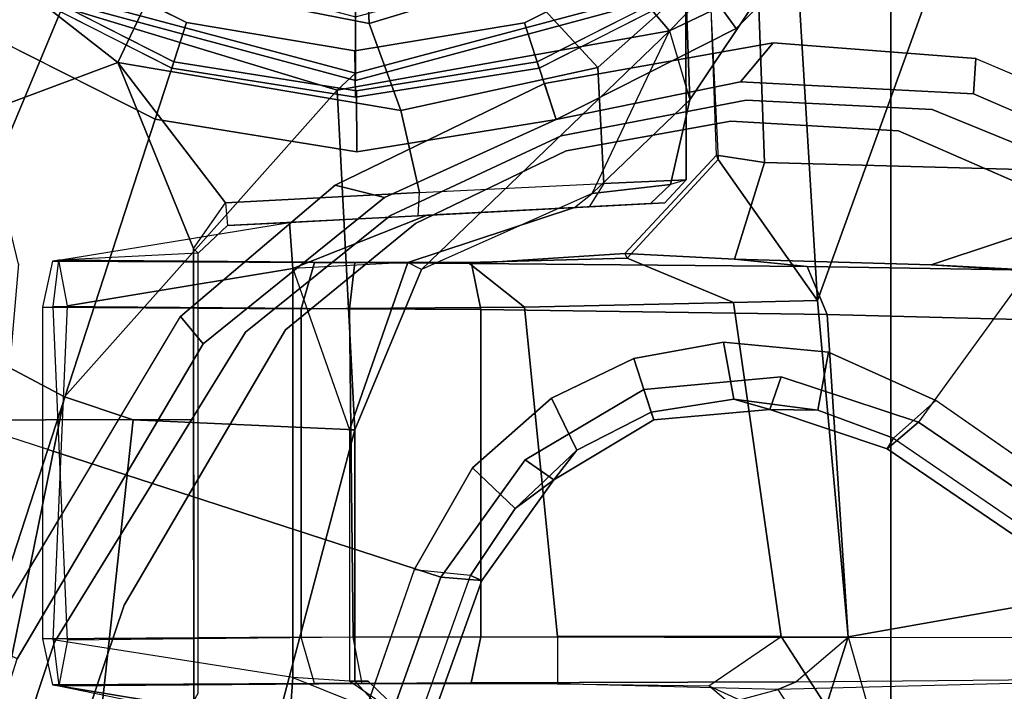
# Model space of a CAD drawing. Units: inches. Extents: x -2 to 130, y -6 to 120.
# Drawn here: x 21 to 23, y 67 to 68 of the extents above; entities that cross this region are included whole.
import ezdxf

# ---------------------------------------------------------------- set-up
doc = ezdxf.new("R2010")
doc.units = ezdxf.units.IN
doc.header["$MEASUREMENT"] = 0
doc.layers.add('SEAT-BASE', color=5, linetype='Continuous')
doc.layers.add('SEAT-FABRIC', color=5, linetype='Continuous')

# ---------------------------------------------------------------- blocks, each defined once
blk = doc.blocks.new('1SETU_LYRIS_MULTI_5STAR_ARMS_0T')
at = {"layer": 'SEAT-BASE'}
for points, invisible_edges in [([(1.3725, -0.9972, 8.2213), (1.7863, -0.4276, 8.1735), (1.6406, -0.2292, 8.2316), (0.8937, -0.6493, 8.4107)], 4), ([(1.3725, -0.9972, 8.2213), (1.7863, -0.4276, 8.1735), (1.6406, -0.2292, 8.2316), (0.8937, -0.6493, 8.4107)], 4), ([(0.7115, -0.9202, 5.3472), (0.5954, -0.8195, 5.3727), (0.8195, -0.5954, 5.3727), (1.0565, -0.9469, 5.3038)], 5), ([(0.7115, -0.9202, 5.3472), (0.5954, -0.8195, 5.3727), (0.8195, -0.5954, 5.3727), (1.0565, -0.9469, 5.3038)], 5), ([(0.8195, -0.5954, 5.3727), (1.0562, -0.9468, 5.3039), (1.6526, -1.2007, 5.1979), (1.227, -0.7122, 5.3038)], 9), ([(0.8195, -0.5954, 5.3727), (1.0562, -0.9468, 5.3039), (1.6526, -1.2007, 5.1979), (1.227, -0.7122, 5.3038)], 9), ([(0.6483, -0.8961, 8.4081), (0.725, -1.4895, 8.2316), (0.8937, -0.6493, 8.4107), (0.6483, -0.8961, 8.4081)], 3), ([(0.6483, -0.8961, 8.4081), (0.725, -1.4895, 8.2316), (0.8937, -0.6493, 8.4107), (0.6483, -0.8961, 8.4081)], 3), ([(0.725, -1.4895, 8.2316), (0.9587, -1.5667, 8.1735), (1.3725, -0.9972, 8.2213), (0.8937, -0.6493, 8.4107)], 10), ([(0.725, -1.4895, 8.2316), (0.9587, -1.5667, 8.1735), (1.3725, -0.9972, 8.2213), (0.8937, -0.6493, 8.4107)], 10), ([(-0.5482, -0.756, 5.4163), (-0.5904, -0.8095, 8.335), (-0.3096, -0.9529, 8.3372), (-0.2877, -0.8856, 5.4161)], 5), ([(-0.5482, -0.756, 5.4163), (-0.5904, -0.8095, 8.335), (-0.3096, -0.9529, 8.3372), (-0.2877, -0.8856, 5.4161)], 5), ([(0.5496, -0.755, 5.4163), (0.288, -0.8863, 5.4161), (0.3096, -0.9529, 8.3367), (0.5874, -0.8117, 8.335)], 10), ([(0.5496, -0.755, 5.4163), (0.288, -0.8863, 5.4161), (0.3096, -0.9529, 8.3367), (0.5874, -0.8117, 8.335)], 10), ([(-0.6553, -0.961, 5.3472), (-0.5954, -0.8195, 5.3727), (-0.313, -0.9633, 5.3727), (-0.5741, -1.2974, 5.3038)], 5), ([(-0.6553, -0.961, 5.3472), (-0.5954, -0.8195, 5.3727), (-0.313, -0.9633, 5.3727), (-0.5741, -1.2974, 5.3038)], 5), ([(0.7115, -0.9202, 5.3472), (0.3216, -0.9897, 5.368), (0.313, -0.9633, 5.3727), (0.5954, -0.8195, 5.3727)], 10), ([(0.7115, -0.9202, 5.3472), (0.3216, -0.9897, 5.368), (0.313, -0.9633, 5.3727), (0.5954, -0.8195, 5.3727)], 10), ([(-0.3096, -0.9529, 8.3372), (0.0019, -1.0019, 8.335), (-0.0009, -0.9339, 5.4163), (-0.2877, -0.8856, 5.4161)], 10), ([(-0.3096, -0.9529, 8.3372), (0.0019, -1.0019, 8.335), (-0.0009, -0.9339, 5.4163), (-0.2877, -0.8856, 5.4161)], 10), ([(0.3096, -0.9529, 8.3367), (0.288, -0.8863, 5.4161), (-0.0009, -0.9339, 5.4163), (0.0019, -1.0019, 8.335)], 5), ([(0.3096, -0.9529, 8.3367), (0.288, -0.8863, 5.4161), (-0.0009, -0.9339, 5.4163), (0.0019, -1.0019, 8.335)], 5), ([(-0.6519, -0.8935, 8.4081), (-1.1926, -1.1498, 8.2316), (-0.3414, -1.0506, 8.4107), (-0.6519, -0.8935, 8.4081)], 3), ([(-0.6519, -0.8935, 8.4081), (-1.1926, -1.1498, 8.2316), (-0.3414, -1.0506, 8.4107), (-0.6519, -0.8935, 8.4081)], 3), ([(0.6483, -0.8961, 8.4081), (0.3415, -1.0509, 8.4101), (0.491, -1.511, 8.2531), (0.725, -1.4895, 8.2316)], 10), ([(0.6483, -0.8961, 8.4081), (0.3415, -1.0509, 8.4101), (0.491, -1.511, 8.2531), (0.725, -1.4895, 8.2316)], 10), ([(-0.313, -0.9633, 5.3727), (-0.5741, -1.2971, 5.3039), (-0.6312, -1.9427, 5.1979), (-0.2982, -1.387, 5.3038)], 9), ([(-0.313, -0.9633, 5.3727), (-0.5741, -1.2971, 5.3039), (-0.6312, -1.9427, 5.1979), (-0.2982, -1.387, 5.3038)], 9), ([(-0.313, -0.9633, 5.3727), (0, -1.0129, 5.3727), (-0.0347, -1.1627, 5.3472), (-0.2982, -1.387, 5.3038)], 10), ([(-0.313, -0.9633, 5.3727), (0, -1.0129, 5.3727), (-0.0347, -1.1627, 5.3472), (-0.2982, -1.387, 5.3038)], 10), ([(0.313, -0.9633, 5.3727), (0.3216, -0.9897, 5.368), (-0.0347, -1.1627, 5.3472), (0, -1.0129, 5.3727)], 5), ([(0.313, -0.9633, 5.3727), (0.3216, -0.9897, 5.368), (-0.0347, -1.1627, 5.3472), (0, -1.0129, 5.3727)], 5), ([(0.3415, -1.0509, 5.4213), (0.6559, -0.9868, 5.4065), (0.6655, -1.0178, 6.9719), (0.3505, -1.0789, 6.9948)], 10), ([(0.3415, -1.0509, 5.4213), (0.6559, -0.9868, 5.4065), (0.6655, -1.0178, 6.9719), (0.3505, -1.0789, 6.9948)], 10), ([(1.0524, -1.0071, 5.3569), (0.9823, -1.0337, 6.9135), (0.6655, -1.0178, 6.9719), (0.6559, -0.9868, 5.4065)], 5), ([(1.0524, -1.0071, 5.3569), (0.9823, -1.0337, 6.9135), (0.6655, -1.0178, 6.9719), (0.6559, -0.9868, 5.4065)], 5), ([(0.3588, -1.1043, 7.5722), (0.3505, -1.0789, 6.9948), (0.6655, -1.0178, 6.9719), (0.639, -1.0536, 7.5642)], 5), ([(0.3588, -1.1043, 7.5722), (0.3505, -1.0789, 6.9948), (0.6655, -1.0178, 6.9719), (0.639, -1.0536, 7.5642)], 5), ([(0.925, -1.0701, 7.5101), (0.639, -1.0536, 7.5642), (0.6655, -1.0178, 6.9719), (0.9823, -1.0337, 6.9135)], 10), ([(0.925, -1.0701, 7.5101), (0.639, -1.0536, 7.5642), (0.6655, -1.0178, 6.9719), (0.9823, -1.0337, 6.9135)], 10), ([(1.0524, -1.0071, 5.3569), (1.624, -1.2552, 5.2504), (1.5562, -1.2695, 6.7519), (0.9823, -1.0337, 6.9135)], 10), ([(1.0524, -1.0071, 5.3569), (1.624, -1.2552, 5.2504), (1.5562, -1.2695, 6.7519), (0.9823, -1.0337, 6.9135)], 10), ([(0.925, -1.0701, 7.5101), (0.9823, -1.0337, 6.9135), (1.5562, -1.2695, 6.7519), (1.4232, -1.2883, 7.4174)], 5), ([(0.925, -1.0701, 7.5101), (0.9823, -1.0337, 6.9135), (1.5562, -1.2695, 6.7519), (1.4232, -1.2883, 7.4174)], 5), ([(-1.1926, -1.1498, 8.2316), (-1.1938, -1.3959, 8.1735), (-0.5242, -1.6134, 8.2213), (-0.3414, -1.0506, 8.4107)], 10), ([(-1.1926, -1.1498, 8.2316), (-1.1938, -1.3959, 8.1735), (-0.5242, -1.6134, 8.2213), (-0.3414, -1.0506, 8.4107)], 10), ([(-0.5242, -1.6134, 8.2213), (0.1453, -1.831, 8.1735), (0.289, -1.6312, 8.2316), (-0.3414, -1.0506, 8.4107)], 4), ([(-0.5242, -1.6134, 8.2213), (0.1453, -1.831, 8.1735), (0.289, -1.6312, 8.2316), (-0.3414, -1.0506, 8.4107)], 4), ([(-0.3414, -1.0506, 8.4107), (0.289, -1.6312, 8.2316), (0.0022, -1.1061, 8.4081)], 3), ([(-0.3414, -1.0506, 8.4107), (0.289, -1.6312, 8.2316), (0.0022, -1.1061, 8.4081)], 3), ([(0.491, -1.511, 8.2531), (0.3415, -1.0509, 8.4101), (0.0022, -1.1061, 8.4081), (0.289, -1.6312, 8.2316)], 5), ([(0.491, -1.511, 8.2531), (0.3415, -1.0509, 8.4101), (0.0022, -1.1061, 8.4081), (0.289, -1.6312, 8.2316)], 5), ([(0.0598, -1.2147, 6.9719), (0.0494, -1.1838, 5.4065), (0.3415, -1.0509, 5.4213), (0.3505, -1.0789, 6.9948)], 5), ([(0.0598, -1.2147, 6.9719), (0.0494, -1.1838, 5.4065), (0.3415, -1.0509, 5.4213), (0.3505, -1.0789, 6.9948)], 5), ([(0.3588, -1.1043, 7.5722), (0.639, -1.0536, 7.5642), (0.6269, -1.4304, 7.9737), (0.4738, -1.4583, 7.9785)], 10), ([(0.3588, -1.1043, 7.5722), (0.639, -1.0536, 7.5642), (0.6269, -1.4304, 7.9737), (0.4738, -1.4583, 7.9785)], 10), ([(0.925, -1.0701, 7.5101), (0.8056, -1.4473, 7.9558), (0.6269, -1.4304, 7.9737), (0.639, -1.0536, 7.5642)], 5), ([(0.925, -1.0701, 7.5101), (0.8056, -1.4473, 7.9558), (0.6269, -1.4304, 7.9737), (0.639, -1.0536, 7.5642)], 5), ([(0.8056, -1.4473, 7.9558), (0.925, -1.0701, 7.5101), (1.4232, -1.2883, 7.4174), (0.9882, -1.5297, 7.914)], 5), ([(0.8056, -1.4473, 7.9558), (0.925, -1.0701, 7.5101), (1.4232, -1.2883, 7.4174), (0.9882, -1.5297, 7.914)], 5), ([(0.0598, -1.2147, 6.9719), (0.3505, -1.0789, 6.9948), (0.3588, -1.1043, 7.5722), (0.1023, -1.228, 7.5642)], 10), ([(0.0598, -1.2147, 6.9719), (0.3505, -1.0789, 6.9948), (0.3588, -1.1043, 7.5722), (0.1023, -1.228, 7.5642)], 10), ([(0.3336, -1.5257, 7.9737), (0.1023, -1.228, 7.5642), (0.3588, -1.1043, 7.5722), (0.4738, -1.4583, 7.9785)], 5), ([(0.3336, -1.5257, 7.9737), (0.1023, -1.228, 7.5642), (0.3588, -1.1043, 7.5722), (0.4738, -1.4583, 7.9785)], 5), ([(0.0598, -1.2147, 6.9719), (-0.1871, -1.4136, 6.9135), (-0.2595, -1.4333, 5.3569), (0.0494, -1.1838, 5.4065)], 10), ([(0.0598, -1.2147, 6.9719), (-0.1871, -1.4136, 6.9135), (-0.2595, -1.4333, 5.3569), (0.0494, -1.1838, 5.4065)], 10), ([(0.0598, -1.2147, 6.9719), (0.1023, -1.228, 7.5642), (-0.1194, -1.4094, 7.5101), (-0.1871, -1.4136, 6.9135)], 5), ([(0.0598, -1.2147, 6.9719), (0.1023, -1.228, 7.5642), (-0.1194, -1.4094, 7.5101), (-0.1871, -1.4136, 6.9135)], 5), ([(0.3336, -1.5257, 7.9737), (0.199, -1.6444, 7.9558), (-0.1194, -1.4094, 7.5101), (0.1023, -1.228, 7.5642)], 10), ([(0.3336, -1.5257, 7.9737), (0.199, -1.6444, 7.9558), (-0.1194, -1.4094, 7.5101), (0.1023, -1.228, 7.5642)], 10), ([(0.9882, -1.5297, 7.914), (1.4232, -1.2883, 7.4174), (9.4716, -6.9867, 4.2852), (9.2642, -7.3049, 4.8238)], 5), ([(0.9882, -1.5297, 7.914), (1.4232, -1.2883, 7.4174), (9.4716, -6.9867, 4.2852), (9.2642, -7.3049, 4.8238)], 5), ([(-0.5128, -1.9418, 6.7519), (-0.576, -1.97, 5.2504), (-0.2595, -1.4333, 5.3569), (-0.1871, -1.4136, 6.9135)], 5), ([(-0.5128, -1.9418, 6.7519), (-0.576, -1.97, 5.2504), (-0.2595, -1.4333, 5.3569), (-0.1871, -1.4136, 6.9135)], 5), ([(-0.5128, -1.9418, 6.7519), (-0.1871, -1.4136, 6.9135), (-0.1194, -1.4094, 7.5101), (-0.3941, -1.8788, 7.4174)], 10), ([(-0.5128, -1.9418, 6.7519), (-0.1871, -1.4136, 6.9135), (-0.1194, -1.4094, 7.5101), (-0.3941, -1.8788, 7.4174)], 10), ([(-0.3941, -1.8788, 7.4174), (-0.1194, -1.4094, 7.5101), (0.199, -1.6444, 7.9558), (0.0997, -1.8184, 7.914)], 10), ([(-0.3941, -1.8788, 7.4174), (-0.1194, -1.4094, 7.5101), (0.199, -1.6444, 7.9558), (0.0997, -1.8184, 7.914)], 10), ([(-3.556, -11.2196, 4.2852), (-0.3941, -1.8788, 7.4174), (0.0997, -1.8184, 7.914), (-3.2012, -11.3552, 4.8238)], 10), ([(-3.556, -11.2196, 4.2852), (-0.3941, -1.8788, 7.4174), (0.0997, -1.8184, 7.914), (-3.2012, -11.3552, 4.8238)], 10), ([(-0.3941, -1.8788, 7.4174), (-3.5559, -11.2196, 4.2869), (-3.5667, -11.2231, 4.0374), (-0.5128, -1.9418, 6.7519)], 8), ([(-0.3941, -1.8788, 7.4174), (-3.5559, -11.2196, 4.2869), (-3.5667, -11.2231, 4.0374), (-0.5128, -1.9418, 6.7519)], 8), ([(-3.4969, -10.9595, 3.6462), (-0.576, -1.97, 5.2504), (-0.5128, -1.9418, 6.7519), (-3.5667, -11.2231, 4.0374)], 10), ([(-3.4969, -10.9595, 3.6462), (-0.576, -1.97, 5.2504), (-0.5128, -1.9418, 6.7519), (-3.5667, -11.2231, 4.0374)], 10)]:
    blk.add_3dface(points, dxfattribs=dict(at, invisible_edges=invisible_edges))
for points in [[(0.8966, -0.3939, 15.2053), (1.444, -1.1445, 14.8492), (0.6967, -1.1241, 15.306), (0.6823, -0.7357, 15.2963)], [(1.1354, -0.3941, 15.5306), (0.9997, -0.3943, 15.6022), (0.7496, -0.7407, 15.6932), (0.787, -1.3592, 15.7082)], [(0.8389, -1.9329, 15.7378), (1.2625, -1.8579, 15.5863), (1.1354, -0.3941, 15.5306), (0.787, -1.3592, 15.7082)], [(0.8966, -0.3939, 15.2053), (1.4204, -0.3944, 14.8211), (1.6936, -1.0084, 14.5168), (1.444, -1.1445, 14.8492)], [(-0.7258, -1.4022, 14.445), (-1.0936, -0.6298, 14.3704), (-0.8704, -0.482, 13.9269), (-0.499, -0.8588, 13.906)], [(0.8419, -0.486, 13.6653), (0.9403, -0.485, 14.6477), (0.535, -0.8997, 14.5186), (0.486, -0.8419, 13.6653)], [(0.7985, -0.7253, 14.8843), (0.7008, -0.8201, 14.8843), (0.535, -0.8997, 14.5186), (0.9403, -0.485, 14.6477)], [(-0.698, -0.5187, 15.5454), (-0.8486, -0.6067, 15.6539), (-0.4049, -0.9541, 15.7024), (-0.3395, -0.8158, 15.5912)], [(-0.1765, -0.5588, 15.2352), (-0.3395, -0.8158, 15.5912), (0.0234, -0.8873, 15.6041), (0.0104, -0.5968, 15.3592)], [(0.1949, -0.5638, 15.356), (0.0104, -0.5968, 15.3592), (0.0234, -0.8873, 15.6041), (0.2737, -0.811, 15.5006)], [(0.5624, -0.8283, 15.3207), (0.5695, -1.0177, 14.9834), (0.7008, -0.8201, 14.8843), (0.6399, -0.575, 15.177)], [(-0.8486, -0.6067, 15.6539), (-2.0297, -0.5874, 15.2299), (-2.0428, -1.566, 15.2803), (-0.4049, -0.9541, 15.7024)], [(0.8937, -0.6493, 8.4107), (0.8106, -0.5889, 8.3372), (0.5874, -0.8117, 8.335), (0.6483, -0.8961, 8.4081)], [(0.8937, -0.6493, 8.4107), (0.8106, -0.5889, 8.3372), (0.5874, -0.8117, 8.335), (0.6483, -0.8961, 8.4081)], [(0.2737, -0.811, 15.5006), (0.4126, -0.9626, 15.5854), (0.5624, -0.8283, 15.3207), (0.4167, -0.7125, 15.3977)], [(0.6014, -0.7354, 15.4068), (0.5995, -0.7468, 15.5781), (0.6177, -1.1191, 15.5887), (0.6147, -1.1118, 15.4193)], [(0.6014, -0.7354, 15.4068), (0.6823, -0.7357, 15.2963), (0.6967, -1.1241, 15.306), (0.6147, -1.1118, 15.4193)], [(-0.4921, -0.8524, 8.2854), (0, -0.9843, 8.2854), (0, -0.8563, 8.4429), (-0.4281, -0.7415, 8.4429)], [(-0.4272, -0.74, 13.5575), (0, -0.8544, 13.5575), (0, -0.9721, 13.6653), (-0.486, -0.8419, 13.6653)], [(0, -0.8544, 13.5575), (0.4272, -0.74, 13.5575), (0.486, -0.8419, 13.6653), (0, -0.9721, 13.6653)], [(0, -0.9843, 8.2854), (0.4921, -0.8524, 8.2854), (0.4281, -0.7415, 8.4429), (0, -0.8563, 8.4429)], [(0.787, -1.3592, 15.7082), (0.7496, -0.7407, 15.6932), (0.5995, -0.7468, 15.5781), (0.6177, -1.1191, 15.5887)], [(-0.5954, -0.8195, 5.3727), (-0.5482, -0.756, 5.4163), (-0.2877, -0.8856, 5.4161), (-0.313, -0.9633, 5.3727)], [(-0.5954, -0.8195, 5.3727), (-0.5482, -0.756, 5.4163), (-0.2877, -0.8856, 5.4161), (-0.313, -0.9633, 5.3727)], [(-0.438, -0.7586, 4.0872), (0, -0.876, 4.0872), (0, -0.9843, 8.2854), (-0.4921, -0.8524, 8.2854)], [(0, -0.876, 4.0872), (0.438, -0.7586, 4.0872), (0.4921, -0.8524, 8.2854), (0, -0.9843, 8.2854)], [(0.5954, -0.8195, 5.3727), (0.313, -0.9633, 5.3727), (0.288, -0.8863, 5.4161), (0.5496, -0.755, 5.4163)], [(0.5954, -0.8195, 5.3727), (0.313, -0.9633, 5.3727), (0.288, -0.8863, 5.4161), (0.5496, -0.755, 5.4163)], [(-0.3414, -1.0506, 8.4107), (-0.3096, -0.9529, 8.3372), (-0.5904, -0.8095, 8.335), (-0.6519, -0.8935, 8.4081)], [(-0.3414, -1.0506, 8.4107), (-0.3096, -0.9529, 8.3372), (-0.5904, -0.8095, 8.335), (-0.6519, -0.8935, 8.4081)], [(0.0234, -0.8873, 15.6041), (-0.3395, -0.8158, 15.5912), (-0.4049, -0.9541, 15.7024), (0.0772, -1.0357, 15.7129)], [(0.0234, -0.8873, 15.6041), (0.0772, -1.0357, 15.7129), (0.4126, -0.9626, 15.5854), (0.2737, -0.811, 15.5006)], [(0.3415, -1.0509, 8.4101), (0.6483, -0.8961, 8.4081), (0.5874, -0.8117, 8.335), (0.3096, -0.9529, 8.3367)], [(0.3415, -1.0509, 8.4101), (0.6483, -0.8961, 8.4081), (0.5874, -0.8117, 8.335), (0.3096, -0.9529, 8.3367)], [(0.535, -0.8997, 14.5186), (0.7008, -0.8201, 14.8843), (0.5695, -1.0177, 14.9834), (0.4033, -1.1769, 14.7982)], [(0.4126, -0.9626, 15.5854), (0.4229, -1.1603, 15.5759), (0.5634, -1.1536, 15.3148), (0.5624, -0.8283, 15.3207)], [(0.5695, -1.0177, 14.9834), (0.5624, -0.8283, 15.3207), (0.5634, -1.1536, 15.3148), (0.5366, -1.1619, 15.0302)], [(0, -0.9721, 13.6653), (-0.0311, -1.0009, 13.9997), (-0.499, -0.8588, 13.906), (-0.486, -0.8419, 13.6653)], [(0.486, -0.8419, 13.6653), (0.535, -0.8997, 14.5186), (-0.0311, -1.0009, 13.9997), (0, -0.9721, 13.6653)], [(-0.7258, -1.4022, 14.445), (-0.499, -0.8588, 13.906), (-0.0311, -1.0009, 13.9997), (-0.4956, -1.5235, 14.4554)], [(-0.2877, -0.8856, 5.4161), (-0.0009, -0.9339, 5.4163), (0, -1.0129, 5.3727), (-0.313, -0.9633, 5.3727)], [(-0.2877, -0.8856, 5.4161), (-0.0009, -0.9339, 5.4163), (0, -1.0129, 5.3727), (-0.313, -0.9633, 5.3727)], [(0.288, -0.8863, 5.4161), (0.313, -0.9633, 5.3727), (0, -1.0129, 5.3727), (-0.0009, -0.9339, 5.4163)], [(0.288, -0.8863, 5.4161), (0.313, -0.9633, 5.3727), (0, -1.0129, 5.3727), (-0.0009, -0.9339, 5.4163)], [(0.1123, -1.3067, 14.5934), (-0.0009, -1.5799, 14.598), (-0.0311, -1.0009, 13.9997), (0.535, -0.8997, 14.5186)], [(0.5695, -1.0177, 14.9834), (0.4033, -1.1769, 14.7982), (0.1123, -1.3067, 14.5934), (0.535, -0.8997, 14.5186)], [(0.3216, -0.9897, 5.368), (0.7115, -0.9202, 5.3472), (0.6559, -0.9868, 5.4065), (0.3415, -1.0509, 5.4213)], [(0.3216, -0.9897, 5.368), (0.7115, -0.9202, 5.3472), (0.6559, -0.9868, 5.4065), (0.3415, -1.0509, 5.4213)], [(1.0565, -0.9469, 5.3038), (1.0524, -1.0071, 5.3569), (0.6559, -0.9868, 5.4065), (0.7115, -0.9202, 5.3472)], [(1.0565, -0.9469, 5.3038), (1.0524, -1.0071, 5.3569), (0.6559, -0.9868, 5.4065), (0.7115, -0.9202, 5.3472)], [(-0.2759, -1.2711, 15.7091), (-0.4049, -0.9541, 15.7024), (-2.0428, -1.566, 15.2803), (-0.2758, -1.5623, 15.7101)], [(-0.4049, -0.9541, 15.7024), (-0.2217, -1.1928, 15.7111), (0.1091, -1.1756, 15.7098), (0.0772, -1.0357, 15.7129)], [(-0.4049, -0.9541, 15.7024), (-0.2759, -1.2711, 15.7091), (-0.2217, -1.1928, 15.7111), (-0.4049, -0.9541, 15.7024)], [(0.0019, -1.0019, 8.335), (-0.3096, -0.9529, 8.3372), (-0.3414, -1.0506, 8.4107), (0.0022, -1.1061, 8.4081)], [(0.0019, -1.0019, 8.335), (-0.3096, -0.9529, 8.3372), (-0.3414, -1.0506, 8.4107), (0.0022, -1.1061, 8.4081)], [(0.0019, -1.0019, 8.335), (0.0022, -1.1061, 8.4081), (0.3415, -1.0509, 8.4101), (0.3096, -0.9529, 8.3367)], [(0.0019, -1.0019, 8.335), (0.0022, -1.1061, 8.4081), (0.3415, -1.0509, 8.4101), (0.3096, -0.9529, 8.3367)], [(1.0565, -0.9469, 5.3038), (1.6526, -1.2007, 5.1979), (1.624, -1.2552, 5.2504), (1.0524, -1.0071, 5.3569)], [(1.0565, -0.9469, 5.3038), (1.6526, -1.2007, 5.1979), (1.624, -1.2552, 5.2504), (1.0524, -1.0071, 5.3569)], [(0.4126, -0.9626, 15.5854), (0.0772, -1.0357, 15.7129), (0.1091, -1.1756, 15.7098), (0.4229, -1.1603, 15.5759)], [(-0.3788, -1.563, 14.4741), (-0.4956, -1.5235, 14.4554), (-0.0311, -1.0009, 13.9997), (-0.0009, -1.5799, 14.598)], [(0.0494, -1.1838, 5.4065), (-0.0347, -1.1627, 5.3472), (0.3216, -0.9897, 5.368), (0.3415, -1.0509, 5.4213)], [(0.0494, -1.1838, 5.4065), (-0.0347, -1.1627, 5.3472), (0.3216, -0.9897, 5.368), (0.3415, -1.0509, 5.4213)], [(9.8884, -7.6561, 4.7238), (10.1127, -7.3473, 4.7639), (1.3725, -0.9972, 8.2213), (0.9587, -1.5667, 8.1735)], [(9.8884, -7.6561, 4.7238), (10.1127, -7.3473, 4.7639), (1.3725, -0.9972, 8.2213), (0.9587, -1.5667, 8.1735)], [(0.5695, -1.0177, 14.9834), (0.5366, -1.1619, 15.0302), (0.4033, -1.1769, 14.7982), (0.5695, -1.0177, 14.9834)], [(0.9803, -1.2986, 15.0121), (1.444, -1.1445, 14.8492), (1.6936, -1.0084, 14.5168), (1.4966, -1.3309, 14.6843)], [(0.4589, -1.2795, 15.3657), (0.6147, -1.1118, 15.4193), (0.6967, -1.1241, 15.306), (0.6456, -1.289, 15.1621)], [(0.6177, -1.1191, 15.5887), (0.6147, -1.1118, 15.4193), (0.4589, -1.2795, 15.3657), (0.4627, -1.2872, 15.5859)], [(0.6438, -1.3628, 15.7417), (0.787, -1.3592, 15.7082), (0.6177, -1.1191, 15.5887), (0.4627, -1.2872, 15.5859)], [(0.9803, -1.2986, 15.0121), (0.6456, -1.289, 15.1621), (0.6967, -1.1241, 15.306), (1.444, -1.1445, 14.8492)], [(0.4229, -1.1603, 15.5759), (0.3979, -1.1996, 15.5473), (0.5267, -1.1929, 15.3079), (0.5634, -1.1536, 15.3148)], [(0.5267, -1.1929, 15.3079), (0.5634, -1.1536, 15.3148), (0.5366, -1.1619, 15.0302), (0.5022, -1.1942, 15.0434)], [(0.0494, -1.1838, 5.4065), (-0.2595, -1.4333, 5.3569), (-0.2982, -1.387, 5.3038), (-0.0347, -1.1627, 5.3472)], [(0.0494, -1.1838, 5.4065), (-0.2595, -1.4333, 5.3569), (-0.2982, -1.387, 5.3038), (-0.0347, -1.1627, 5.3472)], [(0.1069, -1.2149, 15.6707), (0.1091, -1.1756, 15.7098), (0.4229, -1.1603, 15.5759), (0.3979, -1.1996, 15.5473)], [(0.5366, -1.1619, 15.0302), (0.5022, -1.1942, 15.0434), (0.3729, -1.2012, 14.8203), (0.4033, -1.1769, 14.7982)], [(-0.2217, -1.1928, 15.7111), (-0.2181, -1.2319, 15.6721), (0.1069, -1.2149, 15.6707), (0.1091, -1.1756, 15.7098)], [(0.3729, -1.2012, 14.8203), (0.4033, -1.1769, 14.7982), (0.1123, -1.3067, 14.5934), (0.0889, -1.2946, 14.6619)], [(-0.2678, -1.2786, 15.6693), (-0.2759, -1.2711, 15.7091), (-0.2217, -1.1928, 15.7111), (-0.2181, -1.2319, 15.6721)], [(0.3729, -1.2012, 14.8203), (0.0889, -1.2946, 14.6619), (-0.1069, -1.305, 14.6971), (0.1218, -1.2141, 14.7414)], [(0.1218, -1.2141, 14.7414), (0.1069, -1.2149, 15.6707), (0.3979, -1.1996, 15.5473), (0.3729, -1.2012, 14.8203)], [(0.3979, -1.1996, 15.5473), (0.3729, -1.2012, 14.8203), (0.5022, -1.1942, 15.0434), (0.5267, -1.1929, 15.3079)], [(-0.2181, -1.2319, 15.6721), (-0.1126, -1.2264, 14.7758), (0.1218, -1.2141, 14.7414), (0.1069, -1.2149, 15.6707)], [(0.1218, -1.2141, 14.7414), (-0.1069, -1.305, 14.6971), (-0.1126, -1.2264, 14.7758)], [(-0.5052, -1.2909, 14.8875), (-0.1126, -1.2264, 14.7758), (-0.2181, -1.2319, 15.6721), (-0.2678, -1.2786, 15.6693)], [(-0.1069, -1.305, 14.6971), (-0.4908, -1.3687, 14.8069), (-0.5052, -1.2909, 14.8875), (-0.1126, -1.2264, 14.7758)], [(-0.2756, -2.042, 15.7113), (-0.2678, -2.0285, 15.6693), (-0.2678, -1.2786, 15.6693), (-0.2759, -1.2711, 15.7091)], [(-0.5052, -1.2909, 14.8875), (-0.5162, -1.2926, 15.5223), (-0.0698, -1.2949, 15.6569), (-0.0014, -1.2947, 14.7882)], [(-0.5052, -1.2909, 14.8875), (-0.0014, -1.2947, 14.7882), (-0.0103, -1.3735, 14.7124), (-0.5148, -1.3694, 14.8116)], [(0.1973, -1.2963, 14.788), (0.192, -1.2949, 15.7083), (0.4627, -1.2872, 15.5859), (0.4589, -1.2795, 15.3657)], [(0.6438, -1.3628, 15.7417), (0.4627, -1.2872, 15.5859), (0.192, -1.2949, 15.7083), (0.2876, -1.3711, 15.7849)], [(0.6456, -1.289, 15.1621), (0.7694, -1.3015, 14.8501), (0.1973, -1.2963, 14.788), (0.4589, -1.2795, 15.3657)], [(0.6456, -1.289, 15.1621), (0.9803, -1.2986, 15.0121), (1.1533, -1.3076, 14.8192), (0.7694, -1.3015, 14.8501)], [(-0.0924, -1.3736, 15.7295), (-0.0698, -1.2949, 15.6569), (-0.5162, -1.2926, 15.5223), (-0.533, -1.3711, 15.5963)], [(-0.1069, -2.0021, 14.6971), (-0.5148, -1.9377, 14.8116), (-0.4908, -1.3687, 14.8069), (-0.1069, -1.305, 14.6971)], [(-0.0102, -1.5799, 14.6723), (0.0889, -1.2946, 14.6619), (-0.1069, -1.305, 14.6971), (-0.0102, -1.5799, 14.6723)], [(-0.0102, -2.008, 14.6723), (-0.1069, -2.0021, 14.6971), (-0.1069, -1.305, 14.6971), (-0.0102, -1.5799, 14.6723)], [(-0.0924, -1.3736, 15.7295), (0.2876, -1.3711, 15.7849), (0.192, -1.2949, 15.7083), (-0.0698, -1.2949, 15.6569)], [(0.1973, -1.2963, 14.788), (-0.0014, -1.2947, 14.7882), (-0.0698, -1.2949, 15.6569), (0.192, -1.2949, 15.7083)], [(-0.0103, -1.3735, 14.7124), (-0.0014, -1.2947, 14.7882), (0.1973, -1.2963, 14.788), (0.2132, -1.375, 14.7138)], [(0.1123, -1.3067, 14.5934), (0.0889, -1.2946, 14.6619), (-0.0102, -1.5799, 14.6723), (-0.0009, -1.5799, 14.598)], [(0.8033, -1.3833, 14.7739), (0.2132, -1.375, 14.7138), (0.1973, -1.2963, 14.788), (0.7694, -1.3015, 14.8501)], [(0.8033, -1.3833, 14.7739), (0.7694, -1.3015, 14.8501), (1.1533, -1.3076, 14.8192), (1.1949, -1.3934, 14.7346)], [(1.1533, -1.3076, 14.8192), (0.9803, -1.2986, 15.0121), (1.4966, -1.3309, 14.6843)], [(-0.533, -1.3711, 15.5963), (-0.533, -1.936, 15.5963), (-0.0924, -1.9335, 15.7295), (-0.0924, -1.3736, 15.7295)], [(-0.0103, -1.3735, 14.7124), (-0.0038, -1.9335, 14.7111), (-0.4908, -1.9384, 14.8069), (-0.5148, -1.3694, 14.8116)], [(0.2876, -1.3711, 15.7849), (-0.0924, -1.3736, 15.7295), (-0.0924, -1.9335, 15.7295), (0.3438, -1.9324, 15.7944)], [(-0.0038, -1.9335, 14.7111), (-0.0103, -1.3735, 14.7124), (0.2132, -1.375, 14.7138), (0.2132, -1.9325, 14.7138)], [(0.8389, -1.9339, 14.796), (0.2132, -1.9325, 14.7138), (0.2132, -1.375, 14.7138), (0.8033, -1.3833, 14.7739)], [(0.3438, -1.9324, 15.7944), (0.7247, -1.932, 15.7616), (0.6438, -1.3628, 15.7417), (0.2876, -1.3711, 15.7849)], [(0.7247, -1.932, 15.7616), (0.8389, -1.9329, 15.7378), (0.787, -1.3592, 15.7082), (0.6438, -1.3628, 15.7417)], [(-0.576, -1.97, 5.2504), (-0.6312, -1.9427, 5.1979), (-0.2982, -1.387, 5.3038), (-0.2595, -1.4333, 5.3569)], [(-0.576, -1.97, 5.2504), (-0.6312, -1.9427, 5.1979), (-0.2982, -1.387, 5.3038), (-0.2595, -1.4333, 5.3569)], [(0.8389, -1.9339, 14.796), (0.8033, -1.3833, 14.7739), (1.1949, -1.3934, 14.7346), (1.2389, -1.9342, 14.7767)], [(-4.2257, -11.7703, 4.7238), (-3.8627, -11.8882, 4.7639), (-0.5242, -1.6134, 8.2213), (-1.1938, -1.3959, 8.1735)], [(-4.2257, -11.7703, 4.7238), (-3.8627, -11.8882, 4.7639), (-0.5242, -1.6134, 8.2213), (-1.1938, -1.3959, 8.1735)], [(-0.9917, -3.342, 14.4478), (-0.7258, -1.4022, 14.445), (-0.4956, -1.5235, 14.4554), (-0.7476, -2.7629, 14.444)], [(0.6441, -1.5276, 8.0468), (0.5034, -1.5495, 8.0529), (0.4738, -1.4583, 7.9785), (0.6269, -1.4304, 7.9737)], [(0.6441, -1.5276, 8.0468), (0.5034, -1.5495, 8.0529), (0.4738, -1.4583, 7.9785), (0.6269, -1.4304, 7.9737)], [(0.6441, -1.5276, 8.0468), (0.6269, -1.4304, 7.9737), (0.8056, -1.4473, 7.9558), (0.7872, -1.5463, 8.029)], [(0.6441, -1.5276, 8.0468), (0.6269, -1.4304, 7.9737), (0.8056, -1.4473, 7.9558), (0.7872, -1.5463, 8.029)], [(0.4738, -1.4583, 7.9785), (0.5034, -1.5495, 8.0529), (0.3769, -1.6145, 8.0468), (0.3336, -1.5257, 7.9737)], [(0.4738, -1.4583, 7.9785), (0.5034, -1.5495, 8.0529), (0.3769, -1.6145, 8.0468), (0.3336, -1.5257, 7.9737)], [(0.9162, -1.5942, 7.9856), (0.7872, -1.5463, 8.029), (0.8056, -1.4473, 7.9558), (0.9882, -1.5297, 7.914)], [(0.9162, -1.5942, 7.9856), (0.7872, -1.5463, 8.029), (0.8056, -1.4473, 7.9558), (0.9882, -1.5297, 7.914)], [(0.725, -1.4895, 8.2316), (0.491, -1.511, 8.2531), (0.5078, -1.5628, 8.1782), (0.7056, -1.5455, 8.1569)], [(0.725, -1.4895, 8.2316), (0.491, -1.511, 8.2531), (0.5078, -1.5628, 8.1782), (0.7056, -1.5455, 8.1569)], [(0.725, -1.4895, 8.2316), (0.7056, -1.5455, 8.1569), (0.9055, -1.6125, 8.0987), (0.9587, -1.5667, 8.1735)], [(0.725, -1.4895, 8.2316), (0.7056, -1.5455, 8.1569), (0.9055, -1.6125, 8.0987), (0.9587, -1.5667, 8.1735)], [(-0.4791, -2.4871, 14.4576), (-0.7476, -2.7629, 14.444), (-0.4956, -1.5235, 14.4554), (-0.3788, -1.563, 14.4741)], [(0.199, -1.6444, 7.9558), (0.3336, -1.5257, 7.9737), (0.3769, -1.6145, 8.0468), (0.2721, -1.7137, 8.029)], [(0.199, -1.6444, 7.9558), (0.3336, -1.5257, 7.9737), (0.3769, -1.6145, 8.0468), (0.2721, -1.7137, 8.029)], [(0.5078, -1.5628, 8.1782), (0.491, -1.511, 8.2531), (0.289, -1.6312, 8.2316), (0.3376, -1.6651, 8.1569)], [(0.5078, -1.5628, 8.1782), (0.491, -1.511, 8.2531), (0.289, -1.6312, 8.2316), (0.3376, -1.6651, 8.1569)], [(0.7056, -1.5455, 8.1569), (0.5078, -1.5628, 8.1782), (0.5034, -1.5495, 8.0529), (0.6441, -1.5276, 8.0468)], [(0.7056, -1.5455, 8.1569), (0.5078, -1.5628, 8.1782), (0.5034, -1.5495, 8.0529), (0.6441, -1.5276, 8.0468)], [(0.7872, -1.5463, 8.029), (0.7056, -1.5455, 8.1569), (0.6441, -1.5276, 8.0468)], [(0.7872, -1.5463, 8.029), (0.7056, -1.5455, 8.1569), (0.6441, -1.5276, 8.0468)], [(9.2642, -7.3049, 4.8238), (0.9882, -1.5297, 7.914), (0.9162, -1.5942, 7.9856)], [(9.2642, -7.3049, 4.8238), (0.9882, -1.5297, 7.914), (0.9162, -1.5942, 7.9856)], [(0.5034, -1.5495, 8.0529), (0.5078, -1.5628, 8.1782), (0.3376, -1.6651, 8.1569), (0.3769, -1.6145, 8.0468)], [(0.5034, -1.5495, 8.0529), (0.5078, -1.5628, 8.1782), (0.3376, -1.6651, 8.1569), (0.3769, -1.6145, 8.0468)], [(0.9162, -1.5942, 7.9856), (0.9055, -1.6125, 8.0987), (0.7056, -1.5455, 8.1569), (0.7872, -1.5463, 8.029)], [(0.9162, -1.5942, 7.9856), (0.9055, -1.6125, 8.0987), (0.7056, -1.5455, 8.1569), (0.7872, -1.5463, 8.029)], [(-0.2756, -2.042, 15.7113), (-0.2758, -1.5623, 15.7101), (-2.0428, -1.566, 15.2803), (-2.3389, -3.1183, 15.356)], [(-0.4791, -2.4871, 14.4576), (-0.3788, -1.563, 14.4741), (-0.0009, -1.5799, 14.598), (-0.2118, -2.3749, 14.5161)], [(9.8329, -7.6941, 4.6477), (9.8884, -7.6561, 4.7238), (0.9587, -1.5667, 8.1735), (0.9055, -1.6125, 8.0987)], [(9.8329, -7.6941, 4.6477), (9.8884, -7.6561, 4.7238), (0.9587, -1.5667, 8.1735), (0.9055, -1.6125, 8.0987)], [(-0.2118, -2.3749, 14.5161), (-0.0009, -1.5799, 14.598), (-0.0009, -2.008, 14.598), (0.0983, -2.1153, 14.6492)], [(-0.0009, -2.008, 14.598), (-0.0009, -1.5799, 14.598), (-0.0102, -1.5799, 14.6723), (-0.0102, -2.008, 14.6723)], [(9.8329, -7.6941, 4.6477), (0.9055, -1.6125, 8.0987), (0.9162, -1.5942, 7.9856), (9.2642, -7.3049, 4.8238)], [(9.8329, -7.6941, 4.6477), (0.9055, -1.6125, 8.0987), (0.9162, -1.5942, 7.9856), (9.2642, -7.3049, 4.8238)], [(-0.5242, -1.6134, 8.2213), (-3.8627, -11.8882, 4.7639), (-3.4997, -12.0062, 4.7238), (0.1453, -1.831, 8.1735)], [(-0.5242, -1.6134, 8.2213), (-3.8627, -11.8882, 4.7639), (-3.4997, -12.0062, 4.7238), (0.1453, -1.831, 8.1735)], [(0.3769, -1.6145, 8.0468), (0.3376, -1.6651, 8.1569), (0.2721, -1.7137, 8.029), (0.3769, -1.6145, 8.0468)], [(0.3769, -1.6145, 8.0468), (0.3376, -1.6651, 8.1569), (0.2721, -1.7137, 8.029), (0.3769, -1.6145, 8.0468)], [(0.2153, -1.8367, 8.0987), (0.3376, -1.6651, 8.1569), (0.289, -1.6312, 8.2316), (0.1453, -1.831, 8.1735)], [(0.2153, -1.8367, 8.0987), (0.3376, -1.6651, 8.1569), (0.289, -1.6312, 8.2316), (0.1453, -1.831, 8.1735)], [(0.199, -1.6444, 7.9558), (0.2721, -1.7137, 8.029), (0.1958, -1.8283, 7.9856), (0.0997, -1.8184, 7.914)], [(0.199, -1.6444, 7.9558), (0.2721, -1.7137, 8.029), (0.1958, -1.8283, 7.9856), (0.0997, -1.8184, 7.914)], [(0.3376, -1.6651, 8.1569), (0.2153, -1.8367, 8.0987), (0.1958, -1.8283, 7.9856), (0.2721, -1.7137, 8.029)], [(0.3376, -1.6651, 8.1569), (0.2153, -1.8367, 8.0987), (0.1958, -1.8283, 7.9856), (0.2721, -1.7137, 8.029)], [(0.1958, -1.8283, 7.9856), (0.0997, -1.8184, 7.914), (-3.2012, -11.3552, 4.8238), (0.1958, -1.8283, 7.9856)], [(0.1958, -1.8283, 7.9856), (0.0997, -1.8184, 7.914), (-3.2012, -11.3552, 4.8238), (0.1958, -1.8283, 7.9856)], [(0.1453, -1.831, 8.1735), (-3.4997, -12.0062, 4.7238), (-3.4326, -12.0043, 4.6477), (0.2153, -1.8367, 8.0987)], [(0.1453, -1.831, 8.1735), (-3.4997, -12.0062, 4.7238), (-3.4326, -12.0043, 4.6477), (0.2153, -1.8367, 8.0987)], [(0.1958, -1.8283, 7.9856), (0.2153, -1.8367, 8.0987), (-3.4326, -12.0043, 4.6477), (-3.2012, -11.3552, 4.8238)], [(0.1958, -1.8283, 7.9856), (0.2153, -1.8367, 8.0987), (-3.4326, -12.0043, 4.6477), (-3.2012, -11.3552, 4.8238)], [(1.2991, -3.5596, 15.864), (1.6235, -3.2722, 15.7162), (1.2625, -1.8579, 15.5863), (0.8389, -1.9329, 15.7378)], [(-0.533, -1.936, 15.5963), (-0.5162, -2.0145, 15.5223), (-0.0698, -2.0122, 15.6569), (-0.0924, -1.9335, 15.7295)], [(-0.5052, -2.0162, 14.8875), (-0.1126, -2.0807, 14.7758), (-0.1069, -2.0021, 14.6971), (-0.5148, -1.9377, 14.8116)], [(0.0115, -2.0122, 14.7857), (-0.0038, -1.9335, 14.7111), (-0.4908, -1.9384, 14.8069), (-0.5052, -2.0162, 14.8875)], [(-0.0698, -2.0122, 15.6569), (-0.0924, -1.9335, 15.7295), (0.3438, -1.9324, 15.7944), (0.3442, -2.0126, 15.7184)], [(0.2132, -1.9325, 14.7138), (0.1967, -2.0112, 14.7879), (0.0115, -2.0122, 14.7857), (-0.0038, -1.9335, 14.7111)], [(0.1967, -2.0112, 14.7879), (0.2132, -1.9325, 14.7138), (0.8389, -1.9339, 14.796), (0.7505, -2.0095, 14.8678)], [(0.3438, -1.9324, 15.7944), (0.3442, -2.0126, 15.7184), (0.6017, -2.0164, 15.669), (0.7247, -1.932, 15.7616)], [(0.6017, -2.0164, 15.669), (0.7247, -1.932, 15.7616), (0.8014, -2.0509, 15.7398), (0.7544, -2.1441, 15.6605)], [(0.8389, -1.9329, 15.7378), (0.8014, -2.0509, 15.7398), (0.7247, -1.932, 15.7616), (0.8389, -1.9329, 15.7378)], [(0.8389, -1.9339, 14.796), (0.7505, -2.0095, 14.8678), (1.2932, -2.0043, 14.8451), (1.2389, -1.9342, 14.7767)], [(0.8014, -2.0509, 15.7398), (0.8014, -2.0509, 15.7398), (0.8389, -1.9329, 15.7378), (1.2991, -3.5596, 15.864)], [(-0.5162, -2.0145, 15.5223), (-0.5052, -2.0162, 14.8875), (0.0115, -2.0122, 14.7857), (-0.0698, -2.0122, 15.6569)], [(-0.0102, -2.008, 14.6723), (-0.1069, -2.0021, 14.6971), (-0.1126, -2.0807, 14.7758), (0.102, -2.086, 14.7106)], [(0.102, -2.086, 14.7106), (0.0213, -2.008, 14.6385), (-0.0102, -2.008, 14.6723), (-0.1069, -2.0021, 14.6971)], [(0.3442, -2.0126, 15.7184), (0.1967, -2.0112, 14.7879), (0.0115, -2.0122, 14.7857), (-0.0698, -2.0122, 15.6569)], [(-0.0009, -2.008, 14.598), (0.0213, -2.008, 14.6385), (0.102, -2.086, 14.7106), (0.0983, -2.1153, 14.6492)], [(0.7505, -2.0095, 14.8678), (0.7193, -2.0225, 15.2331), (0.3442, -2.0126, 15.7184), (0.1967, -2.0112, 14.7879)], [(1.2932, -2.0043, 14.8451), (1.3417, -2.0067, 14.9225), (0.7193, -2.0225, 15.2331), (0.7505, -2.0095, 14.8678)], [(0.7193, -2.0225, 15.2331), (0.8094, -2.1611, 15.3598), (1.436, -2.1346, 15.0406), (1.3417, -2.0067, 14.9225)], [(-0.2181, -2.0752, 15.673), (0.0553, -2.0895, 15.6739), (-0.1126, -2.0807, 14.7758), (-0.5052, -2.0162, 14.8875)], [(0.7193, -2.0225, 15.2331), (0.3442, -2.0126, 15.7184), (0.6017, -2.0164, 15.669), (0.6541, -2.0403, 15.4643)], [(0.7544, -2.1441, 15.6605), (0.6017, -2.0164, 15.669), (0.6541, -2.0403, 15.4643), (0.7378, -2.1516, 15.4612)], [(0.8094, -2.1611, 15.3598), (0.7378, -2.1516, 15.4612), (0.6541, -2.0403, 15.4643), (0.7193, -2.0225, 15.2331)]]:
    blk.add_3dface(points, dxfattribs=at)
at = {"layer": 'SEAT-FABRIC'}
for points in [[(1.4024, -9.5866, 19.066), (-1.9197, -9.5866, 18.3776), (-1.9197, 9.5866, 18.3776), (1.4024, 9.5866, 19.066)], [(0.9117, 9.5866, 18.9944), (-1.5888, 9.5866, 18.4734), (-1.5888, -9.5866, 18.4734), (0.9117, -9.5866, 18.9944)], [(2.432, 9.5866, 19.2588), (0.9117, 9.5866, 18.9944), (0.9117, -9.5866, 18.9944), (2.432, -9.5866, 19.2588)]]:
    blk.add_3dface(points, dxfattribs=at)

msp = doc.modelspace()

# ---------------------------------------------------------------- block references
msp.add_blockref('1SETU_LYRIS_MULTI_5STAR_ARMS_0T', (21.5989, 68.9144))

doc.saveas('drawing.dxf')
